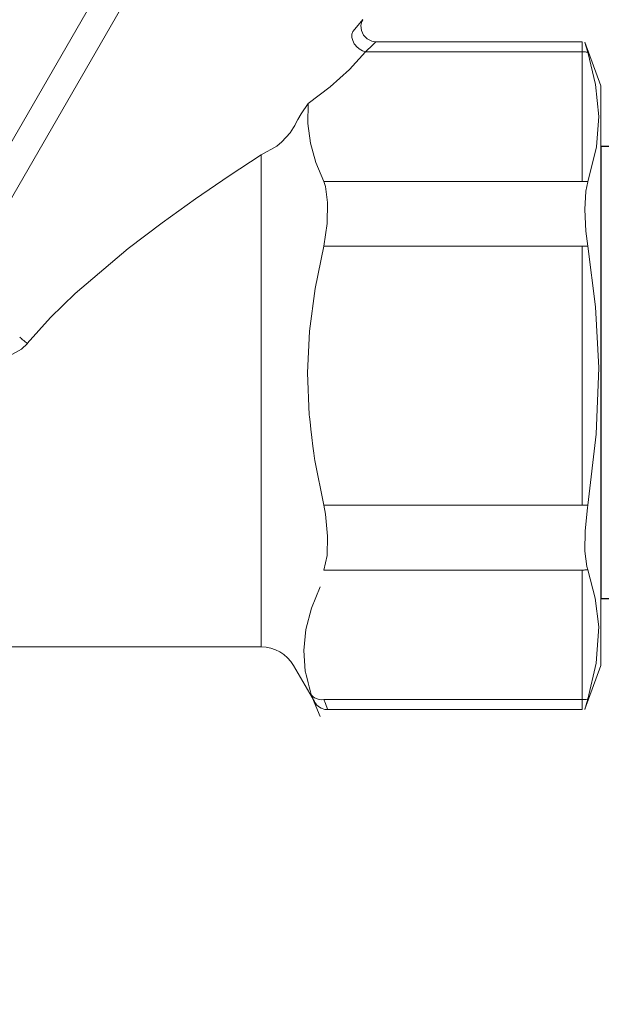
# Model space of a CAD drawing. Units: millimetres. Extents: x 2168 to 3549, y 1975 to 2999.
# Drawn here: x 2601 to 2624, y 2876 to 2915 of the extents above; entities that cross this region are included whole.
import ezdxf

# ---------------------------------------------------------------- set-up
doc = ezdxf.new("R2010")
doc.units = ezdxf.units.MM
doc.linetypes.add('ACAD_ISO04W100', pattern=[30, 24, -3, 0, -3])
doc.layers.add('layer 1', color=7, linetype='Continuous')
doc.layers.add('Осевая', color=1, linetype='ACAD_ISO04W100', lineweight=15)
doc.layers.add('Основная толстая', color=7, linetype='Continuous', lineweight=30)

# ---------------------------------------------------------------- blocks, each defined once
blk = doc.blocks.new('*U181')
at = {"layer": 'Осевая', "color": 0, "transparency": 16777216}
blk.add_line((-48.825, 0), (9.171, 0), dxfattribs=at)
blk = doc.blocks.new('Кран шаровый с полусгоном бабочка ВН Ду15 Ру25')
at = {"color": 7}
blk.add_line((0, 9.922), (0, -9.922), dxfattribs=at)
at = {"layer": 'Основная толстая', "color": 7, "extrusion": (-2e-16, 1, -2e-16)}
for p, q in [((-3.421, 9.922), (0, 9.922)), ((-3.421, -9.922), (0, -9.922))]:
    blk.add_line(p, q, dxfattribs=at)
at = {"layer": 'Осевая', "color": 7}
blk.add_blockref('*U181', (-9.171, 0), dxfattribs=at)
blk = doc.blocks.new('Регулятор перепада давления Ду15 Пульсар РПД_Клапан ипм трубка')
at = {"layer": 'layer 1', "color": 7, "lineweight": 9}
for points in [[(-40.313, 17.502), (-40.313, 17.502), (-23.846, -11.021), (-23.846, -11.021)], [(-41.265, 16.953), (-41.265, 16.953), (-24.796, -11.57), (-24.796, -11.57)], [(-49.242, 13.932), (-49.242, 13.932), (-49.208, 13.866), (-49.208, 13.866)], [(-48.851, 13.474), (-48.851, 13.474), (-48.818, 13.362), (-48.818, 13.362)], [(-57.931, 13.051), (-57.931, 13.051), (-58.553, 11.344), (-58.553, 11.344)], [(-58.042, 12.662), (-58.042, 12.662), (-57.959, 12.953), (-57.959, 12.953)], [(-49.743, 13.069), (-49.743, 13.069), (-57.82, 13.069), (-57.82, 13.069)], [(-57.82, 13.069), (-57.82, 13.069), (-57.82, 12.676), (-57.82, 12.676)], [(-49.353, 12.676), (-49.353, 12.676), (-49.63, 12.949), (-49.63, 12.949)], [(-58.042, 12.662), (-58.042, 12.662), (-58.015, 12.665), (-58.015, 12.665)], [(-57.82, 12.676), (-57.82, 12.676), (-57.82, 7.605), (-57.82, 7.605)], [(-49.353, 12.676), (-49.353, 12.676), (-57.82, 12.676), (-57.82, 12.676)], [(-58.552, 11.344), (-58.552, 11.344), (-58.552, -11.345), (-58.552, -11.345)], [(-47.109, 10.654), (-47.109, 10.654), (-47.966, 11.311), (-47.966, 11.311)], [(-47.109, 10.654), (-47.109, 10.654), (-46.829, 10.254), (-46.829, 10.254)], [(-46.533, 9.712), (-46.533, 9.712), (-46.576, 9.794), (-46.576, 9.794)], [(-58.042, 7.591), (-58.042, 7.591), (-58.387, 8.955), (-58.387, 8.955)], [(-45.265, 8.65), (-45.265, 8.65), (-45.871, 8.989), (-45.871, 8.989)], [(-45.265, 8.65), (-45.265, 8.65), (-45.265, -10.613), (-45.265, -10.613)], [(-47.718, 7.605), (-47.718, 7.605), (-47.407, 8.349), (-47.407, 8.349)], [(-58.042, 7.591), (-58.042, 7.591), (-58.015, 7.594), (-58.015, 7.594)], [(-57.82, 7.605), (-57.82, 7.605), (-47.718, 7.605), (-47.718, 7.605)], [(-47.718, 5.071), (-47.718, 5.071), (-47.841, 5.96), (-47.841, 5.96)], [(-58.042, 5.071), (-58.042, 5.071), (-57.97, 5.661), (-57.97, 5.661)], [(-58.042, 5.071), (-58.042, 5.071), (-57.82, 5.071), (-57.82, 5.071)], [(-57.82, 5.071), (-57.82, 5.071), (-57.82, -5.07), (-57.82, -5.07)], [(-47.718, 5.071), (-47.718, 5.071), (-57.82, 5.071), (-57.82, 5.071)], [(-36.113, 1.264), (-36.113, 1.264), (-37.015, 2.283), (-37.015, 2.283)], [(-35.816, 1.507), (-35.816, 1.507), (-35.848, 1.479), (-35.848, 1.479)], [(-58.042, -5.071), (-58.042, -5.071), (-58.378, -2.283), (-58.378, -2.283)], [(-47.718, -5.071), (-47.718, -5.071), (-47.361, -3.317), (-47.361, -3.317)], [(-58.042, -5.071), (-58.042, -5.071), (-57.82, -5.071), (-57.82, -5.071)], [(-57.82, -5.071), (-57.82, -5.071), (-47.718, -5.071), (-47.718, -5.071)], [(-47.718, -7.607), (-47.718, -7.607), (-47.841, -7.042), (-47.841, -7.042)], [(-58.042, -7.592), (-58.042, -7.592), (-58.008, -7.466), (-58.008, -7.466)], [(-57.82, -7.607), (-57.82, -7.607), (-57.848, -7.607), (-57.848, -7.607)], [(-47.718, -7.607), (-47.718, -7.607), (-57.82, -7.607), (-57.82, -7.607)], [(-57.82, -7.607), (-57.82, -7.607), (-57.82, -12.678), (-57.82, -12.678)], [(-45.265, -10.613), (-45.788, -10.613), (-46.271, -10.892), (-46.533, -11.345)], [(-45.265, -10.613), (-45.265, -10.613), (-34.632, -10.613), (-34.632, -10.613)], [(-58.552, -11.345), (-58.552, -11.345), (-57.931, -13.052), (-57.931, -13.052)], [(-58.042, -12.662), (-58.042, -12.662), (-58.368, -11.25), (-58.368, -11.25)], [(-47.346, -12.754), (-47.346, -12.754), (-46.533, -11.345), (-46.533, -11.345)], [(-57.82, -12.678), (-57.82, -12.678), (-57.848, -12.678), (-57.848, -12.678)], [(-57.82, -12.678), (-57.82, -12.678), (-47.718, -12.678), (-47.718, -12.678)], [(-57.82, -12.678), (-57.82, -12.678), (-57.82, -13.069), (-57.82, -13.069)], [(-47.718, -12.678), (-47.718, -12.678), (-47.639, -12.682), (-47.639, -12.682)], [(-47.568, -13.34), (-47.568, -13.34), (-47.211, -12.462), (-47.211, -12.462)], [(-47.211, -12.462), (-47.211, -12.462), (-47.271, -12.59), (-47.271, -12.59)], [(-57.931, -13.052), (-57.931, -13.052), (-57.927, -13.064), (-57.927, -13.064)], [(-57.82, -13.069), (-57.82, -13.069), (-47.855, -13.069), (-47.855, -13.069)], [(-47.855, -13.039), (-47.855, -13.039), (-47.861, -13.055), (-47.861, -13.055)], [(-47.855, -13.063), (-47.855, -13.063), (-47.758, -13.059), (-47.758, -13.059)]]:
    blk.add_open_spline(points, degree=3, dxfattribs=at)
for points, knots in [([(-49.246, 13.945), (-49.246, 13.945), (-49.246, 13.945), (-49.125, 13.802), (-49.125, 13.802)], [0.25, 0.25, 0.25, 0.25, 0.25, 0.5, 0.5, 0.5, 0.5]), ([(-49.186, 13.515), (-49.186, 13.515), (-49.186, 13.515), (-49.266, 13.33), (-49.266, 13.33)], [0.375, 0.375, 0.375, 0.375, 0.375, 0.5, 0.5, 0.5, 0.5]), ([(-49.208, 13.866), (-49.208, 13.866), (-49.208, 13.866), (-49.17, 13.7), (-49.17, 13.7)], [0.125, 0.125, 0.125, 0.125, 0.125, 0.25, 0.25, 0.25, 0.25]), ([(-49.17, 13.7), (-49.17, 13.7), (-49.17, 13.7), (-49.186, 13.515), (-49.186, 13.515)], [0.25, 0.25, 0.25, 0.25, 0.25, 0.375, 0.375, 0.375, 0.375]), ([(-49.125, 13.802), (-49.125, 13.802), (-49.125, 13.802), (-48.85, 13.474), (-48.85, 13.474)], [0.5, 0.5, 0.5, 0.5, 0.5, 1, 1, 1, 1]), ([(-49.413, 13.178), (-49.413, 13.178), (-49.413, 13.178), (-49.599, 13.09), (-49.599, 13.09)], [0.625, 0.625, 0.625, 0.625, 0.625, 0.75, 0.75, 0.75, 0.75]), ([(-49.266, 13.33), (-49.266, 13.33), (-49.266, 13.33), (-49.413, 13.178), (-49.413, 13.178)], [0.5, 0.5, 0.5, 0.5, 0.5, 0.625, 0.625, 0.625, 0.625]), ([(-48.848, 13.113), (-48.848, 13.113), (-48.848, 13.113), (-48.907, 12.991), (-48.907, 12.991)], [0.3333333, 0.3333333, 0.3333333, 0.3333333, 0.3333333, 0.4444444, 0.4444444, 0.4444444, 0.4444444]), ([(-48.817, 13.239), (-48.817, 13.239), (-48.817, 13.239), (-48.848, 13.113), (-48.848, 13.113)], [0.2222222, 0.2222222, 0.2222222, 0.2222222, 0.2222222, 0.3333333, 0.3333333, 0.3333333, 0.3333333]), ([(-48.818, 13.362), (-48.818, 13.362), (-48.818, 13.362), (-48.817, 13.239), (-48.817, 13.239)], [0.1111111, 0.1111111, 0.1111111, 0.1111111, 0.1111111, 0.2222222, 0.2222222, 0.2222222, 0.2222222]), ([(-57.959, 12.953), (-57.959, 12.953), (-57.959, 12.953), (-57.931, 13.051), (-57.931, 13.051)], [0.3333333, 0.3333333, 0.3333333, 0.3333333, 0.3333333, 1, 1, 1, 1]), ([(-49.63, 12.949), (-49.63, 12.949), (-49.63, 12.949), (-49.753, 13.068), (-49.753, 13.068)], [0.25, 0.25, 0.25, 0.25, 0.25, 0.5, 0.5, 0.5, 0.5]), ([(-49.753, 13.068), (-49.753, 13.068), (-49.753, 13.068), (-49.744, 13.059), (-49.744, 13.059)], [0.5, 0.5, 0.5, 0.5, 0.5, 1, 1, 1, 1]), ([(-49.599, 13.09), (-49.599, 13.09), (-49.599, 13.09), (-49.746, 13.071), (-49.746, 13.071)], [0.75, 0.75, 0.75, 0.75, 0.75, 1, 1, 1, 1]), ([(-49.224, 12.72), (-49.224, 12.72), (-49.224, 12.72), (-49.354, 12.677), (-49.354, 12.677)], [0.7777778, 0.7777778, 0.7777778, 0.7777778, 0.7777778, 1, 1, 1, 1]), ([(-49.101, 12.788), (-49.101, 12.788), (-49.101, 12.788), (-49.224, 12.72), (-49.224, 12.72)], [0.6666667, 0.6666667, 0.6666667, 0.6666667, 0.6666667, 0.7777778, 0.7777778, 0.7777778, 0.7777778]), ([(-48.993, 12.881), (-48.993, 12.881), (-48.993, 12.881), (-49.101, 12.788), (-49.101, 12.788)], [0.5555556, 0.5555556, 0.5555556, 0.5555556, 0.5555556, 0.6666667, 0.6666667, 0.6666667, 0.6666667]), ([(-48.907, 12.991), (-48.907, 12.991), (-48.907, 12.991), (-48.993, 12.881), (-48.993, 12.881)], [0.4444444, 0.4444444, 0.4444444, 0.4444444, 0.4444445, 0.5555556, 0.5555556, 0.5555556, 0.5555556]), ([(-58.343, 11.396), (-58.343, 11.396), (-58.343, 11.396), (-58.042, 12.662), (-58.042, 12.662)], [0.6, 0.6, 0.6, 0.6, 0.6, 1, 1, 1, 1]), ([(-58.015, 12.665), (-58.015, 12.665), (-58.015, 12.665), (-57.987, 12.668), (-57.987, 12.668)], [0.1111111, 0.1111111, 0.1111111, 0.1111111, 0.1111111, 0.2222222, 0.2222222, 0.2222222, 0.2222222]), ([(-57.987, 12.668), (-57.987, 12.668), (-57.987, 12.668), (-57.96, 12.671), (-57.96, 12.671)], [0.2222222, 0.2222222, 0.2222222, 0.2222222, 0.2222222, 0.3333333, 0.3333333, 0.3333333, 0.3333333]), ([(-57.96, 12.671), (-57.96, 12.671), (-57.96, 12.671), (-57.931, 12.673), (-57.931, 12.673)], [0.3333333, 0.3333333, 0.3333333, 0.3333333, 0.3333333, 0.4444444, 0.4444444, 0.4444444, 0.4444444]), ([(-57.931, 12.673), (-57.931, 12.673), (-57.931, 12.673), (-57.904, 12.675), (-57.904, 12.675)], [0.4444444, 0.4444444, 0.4444444, 0.4444444, 0.4444445, 0.5555556, 0.5555556, 0.5555556, 0.5555556]), ([(-57.904, 12.675), (-57.904, 12.675), (-57.904, 12.675), (-57.876, 12.676), (-57.876, 12.676)], [0.5555556, 0.5555556, 0.5555556, 0.5555556, 0.5555556, 0.6666667, 0.6666667, 0.6666667, 0.6666667]), ([(-57.876, 12.676), (-57.876, 12.676), (-57.876, 12.676), (-57.848, 12.676), (-57.848, 12.676)], [0.6666667, 0.6666667, 0.6666667, 0.6666667, 0.6666667, 0.7777778, 0.7777778, 0.7777778, 0.7777778]), ([(-57.848, 12.676), (-57.848, 12.676), (-57.848, 12.676), (-57.82, 12.676), (-57.82, 12.676)], [0.7777778, 0.7777778, 0.7777778, 0.7777778, 0.7777778, 1, 1, 1, 1]), ([(-48.716, 11.987), (-48.716, 11.987), (-48.716, 11.987), (-49.353, 12.676), (-49.353, 12.676)], [0.5, 0.5, 0.5, 0.5, 0.5, 1, 1, 1, 1]), ([(-47.966, 11.311), (-47.966, 11.311), (-47.966, 11.311), (-48.716, 11.987), (-48.716, 11.987)], [0.25, 0.25, 0.25, 0.25, 0.25, 0.5, 0.5, 0.5, 0.5]), ([(-58.474, 10.15), (-58.474, 10.15), (-58.474, 10.15), (-58.343, 11.396), (-58.343, 11.396)], [0.4, 0.4, 0.4, 0.4, 0.4, 0.6, 0.6, 0.6, 0.6]), ([(-47.089, 9.875), (-47.089, 9.875), (-47.089, 9.875), (-47.109, 10.654), (-47.109, 10.654)], [0.6, 0.6, 0.6, 0.6, 0.6, 1, 1, 1, 1]), ([(-58.387, 8.955), (-58.387, 8.955), (-58.387, 8.955), (-58.474, 10.15), (-58.474, 10.15)], [0.2, 0.2, 0.2, 0.2, 0.2, 0.4, 0.4, 0.4, 0.4]), ([(-46.829, 10.254), (-46.829, 10.254), (-46.829, 10.254), (-46.694, 10.03), (-46.694, 10.03)], [0.2, 0.2, 0.2, 0.2, 0.2, 0.4, 0.4, 0.4, 0.4]), ([(-46.694, 10.03), (-46.694, 10.03), (-46.694, 10.03), (-46.592, 9.832), (-46.592, 9.832)], [0.4, 0.4, 0.4, 0.4, 0.4, 0.6, 0.6, 0.6, 0.6]), ([(-47.193, 9.102), (-47.193, 9.102), (-47.193, 9.102), (-47.089, 9.875), (-47.089, 9.875)], [0.4, 0.4, 0.4, 0.4, 0.4, 0.6, 0.6, 0.6, 0.6]), ([(-46.592, 9.832), (-46.592, 9.832), (-46.592, 9.832), (-46.576, 9.794), (-46.576, 9.794)], [0.6, 0.6, 0.6, 0.6, 0.6, 1, 1, 1, 1]), ([(-46.398, 9.508), (-46.398, 9.508), (-46.398, 9.508), (-46.533, 9.712), (-46.533, 9.712)], [0.6, 0.6, 0.6, 0.6, 0.6, 1, 1, 1, 1]), ([(-46.075, 9.157), (-46.075, 9.157), (-46.075, 9.157), (-46.398, 9.508), (-46.398, 9.508)], [0.4, 0.4, 0.4, 0.4, 0.4, 0.6, 0.6, 0.6, 0.6]), ([(-47.407, 8.349), (-47.407, 8.349), (-47.407, 8.349), (-47.193, 9.102), (-47.193, 9.102)], [0.2, 0.2, 0.2, 0.2, 0.2, 0.4, 0.4, 0.4, 0.4]), ([(-45.871, 8.989), (-45.871, 8.989), (-45.871, 8.989), (-46.075, 9.157), (-46.075, 9.157)], [0.2, 0.2, 0.2, 0.2, 0.2, 0.4, 0.4, 0.4, 0.4]), ([(-44.015, 7.82), (-44.015, 7.82), (-44.015, 7.82), (-45.265, 8.65), (-45.265, 8.65)], [0.75, 0.75, 0.75, 0.75, 0.75, 1, 1, 1, 1]), ([(-42.699, 6.918), (-42.699, 6.918), (-42.699, 6.918), (-44.015, 7.82), (-44.015, 7.82)], [0.625, 0.625, 0.625, 0.625, 0.625, 0.75, 0.75, 0.75, 0.75]), ([(-57.965, 7.217), (-57.965, 7.217), (-57.965, 7.217), (-58.042, 7.592), (-58.042, 7.592)], [0.6, 0.6, 0.6, 0.6, 0.6, 1, 1, 1, 1]), ([(-58.015, 7.594), (-58.015, 7.594), (-58.015, 7.594), (-57.987, 7.597), (-57.987, 7.597)], [0.1111111, 0.1111111, 0.1111111, 0.1111111, 0.1111111, 0.2222222, 0.2222222, 0.2222222, 0.2222222]), ([(-57.987, 7.597), (-57.987, 7.597), (-57.987, 7.597), (-57.96, 7.6), (-57.96, 7.6)], [0.2222222, 0.2222222, 0.2222222, 0.2222222, 0.2222222, 0.3333333, 0.3333333, 0.3333333, 0.3333333]), ([(-57.96, 7.6), (-57.96, 7.6), (-57.96, 7.6), (-57.931, 7.602), (-57.931, 7.602)], [0.3333333, 0.3333333, 0.3333333, 0.3333333, 0.3333333, 0.4444444, 0.4444444, 0.4444444, 0.4444444]), ([(-57.931, 7.602), (-57.931, 7.602), (-57.931, 7.602), (-57.904, 7.604), (-57.904, 7.604)], [0.4444444, 0.4444444, 0.4444444, 0.4444444, 0.4444445, 0.5555556, 0.5555556, 0.5555556, 0.5555556]), ([(-57.904, 7.604), (-57.904, 7.604), (-57.904, 7.604), (-57.876, 7.605), (-57.876, 7.605)], [0.5555556, 0.5555556, 0.5555556, 0.5555556, 0.5555556, 0.6666667, 0.6666667, 0.6666667, 0.6666667]), ([(-57.876, 7.605), (-57.876, 7.605), (-57.876, 7.605), (-57.848, 7.605), (-57.848, 7.605)], [0.6666667, 0.6666667, 0.6666667, 0.6666667, 0.6666667, 0.7777778, 0.7777778, 0.7777778, 0.7777778]), ([(-57.848, 7.605), (-57.848, 7.605), (-57.848, 7.605), (-57.82, 7.606), (-57.82, 7.606)], [0.7777778, 0.7777778, 0.7777778, 0.7777778, 0.7777778, 1, 1, 1, 1]), ([(-47.861, 6.777), (-47.861, 6.777), (-47.861, 6.777), (-47.777, 7.411), (-47.777, 7.411)], [0.4, 0.4, 0.4, 0.4, 0.4, 0.6, 0.6, 0.6, 0.6]), ([(-47.777, 7.411), (-47.777, 7.411), (-47.777, 7.411), (-47.718, 7.606), (-47.718, 7.606)], [0.6, 0.6, 0.6, 0.6, 0.6, 1, 1, 1, 1]), ([(-57.926, 6.499), (-57.926, 6.499), (-57.926, 6.499), (-57.965, 7.217), (-57.965, 7.217)], [0.4, 0.4, 0.4, 0.4, 0.4, 0.6, 0.6, 0.6, 0.6]), ([(-47.841, 5.96), (-47.841, 5.96), (-47.841, 5.96), (-47.861, 6.777), (-47.861, 6.777)], [0.2, 0.2, 0.2, 0.2, 0.2, 0.4, 0.4, 0.4, 0.4]), ([(-41.384, 5.977), (-41.384, 5.977), (-41.384, 5.977), (-42.699, 6.918), (-42.699, 6.918)], [0.5, 0.5, 0.5, 0.5, 0.5, 0.625, 0.625, 0.625, 0.625]), ([(-57.97, 5.661), (-57.97, 5.661), (-57.97, 5.661), (-57.926, 6.499), (-57.926, 6.499)], [0.2, 0.2, 0.2, 0.2, 0.2, 0.4, 0.4, 0.4, 0.4]), ([(-40.058, 4.975), (-40.058, 4.975), (-40.058, 4.975), (-41.384, 5.977), (-41.384, 5.977)], [0.375, 0.375, 0.375, 0.375, 0.375, 0.5, 0.5, 0.5, 0.5]), ([(-58.341, 2.693), (-58.341, 2.693), (-58.341, 2.693), (-58.042, 5.069), (-58.042, 5.069)], [0.6, 0.6, 0.6, 0.6, 0.6, 1, 1, 1, 1]), ([(-47.379, 3.419), (-47.379, 3.419), (-47.379, 3.419), (-47.718, 5.069), (-47.718, 5.069)], [0.7142857, 0.7142857, 0.7142857, 0.7142857, 0.7142857, 1, 1, 1, 1]), ([(-37.98, 3.223), (-37.98, 3.223), (-37.98, 3.223), (-40.058, 4.975), (-40.058, 4.975)], [0.25, 0.25, 0.25, 0.25, 0.25, 0.375, 0.375, 0.375, 0.375]), ([(-47.161, 1.749), (-47.161, 1.749), (-47.161, 1.749), (-47.379, 3.419), (-47.379, 3.419)], [0.5714286, 0.5714286, 0.5714286, 0.5714286, 0.5714286, 0.7142857, 0.7142857, 0.7142857, 0.7142857]), ([(-37.015, 2.283), (-37.015, 2.283), (-37.015, 2.283), (-37.98, 3.223), (-37.98, 3.223)], [0.125, 0.125, 0.125, 0.125, 0.125, 0.25, 0.25, 0.25, 0.25]), ([(-58.473, 0.314), (-58.473, 0.314), (-58.473, 0.314), (-58.341, 2.693), (-58.341, 2.693)], [0.4, 0.4, 0.4, 0.4, 0.4, 0.6, 0.6, 0.6, 0.6]), ([(-47.083, 0.109), (-47.083, 0.109), (-47.083, 0.109), (-47.161, 1.749), (-47.161, 1.749)], [0.4285714, 0.4285714, 0.4285714, 0.4285714, 0.4285714, 0.5714286, 0.5714286, 0.5714286, 0.5714286]), ([(-36.073, 1.296), (-36.073, 1.296), (-36.073, 1.296), (-36.115, 1.264), (-36.115, 1.264)], [0.7777778, 0.7777778, 0.7777778, 0.7777778, 0.7777778, 1, 1, 1, 1]), ([(-35.881, 1.034), (-35.881, 1.034), (-35.881, 1.034), (-36.115, 1.263), (-36.115, 1.263)], [0.5, 0.5, 0.5, 0.5, 0.5, 1, 1, 1, 1]), ([(-36.034, 1.326), (-36.034, 1.326), (-36.034, 1.326), (-36.073, 1.296), (-36.073, 1.296)], [0.6666667, 0.6666667, 0.6666667, 0.6666667, 0.6666667, 0.7777778, 0.7777778, 0.7777778, 0.7777778]), ([(-35.994, 1.358), (-35.994, 1.358), (-35.994, 1.358), (-36.034, 1.326), (-36.034, 1.326)], [0.5555556, 0.5555556, 0.5555556, 0.5555556, 0.5555556, 0.6666667, 0.6666667, 0.6666667, 0.6666667]), ([(-35.955, 1.388), (-35.955, 1.388), (-35.955, 1.388), (-35.994, 1.358), (-35.994, 1.358)], [0.4444444, 0.4444444, 0.4444444, 0.4444444, 0.4444445, 0.5555556, 0.5555556, 0.5555556, 0.5555556]), ([(-35.918, 1.419), (-35.918, 1.419), (-35.918, 1.419), (-35.955, 1.388), (-35.955, 1.388)], [0.3333333, 0.3333333, 0.3333333, 0.3333333, 0.3333333, 0.4444444, 0.4444444, 0.4444444, 0.4444444]), ([(-35.882, 1.45), (-35.882, 1.45), (-35.882, 1.45), (-35.918, 1.419), (-35.918, 1.419)], [0.2222222, 0.2222222, 0.2222222, 0.2222222, 0.2222222, 0.3333333, 0.3333333, 0.3333333, 0.3333333]), ([(-35.848, 1.479), (-35.848, 1.479), (-35.848, 1.479), (-35.882, 1.45), (-35.882, 1.45)], [0.1111111, 0.1111111, 0.1111111, 0.1111111, 0.1111111, 0.2222222, 0.2222222, 0.2222222, 0.2222222]), ([(-35.394, 0.766), (-35.394, 0.766), (-35.394, 0.766), (-35.881, 1.034), (-35.881, 1.034)], [0.25, 0.25, 0.25, 0.25, 0.25, 0.5, 0.5, 0.5, 0.5]), ([(-58.378, -2.283), (-58.378, -2.283), (-58.378, -2.283), (-58.473, 0.314), (-58.473, 0.314)], [0.2, 0.2, 0.2, 0.2, 0.2, 0.4, 0.4, 0.4, 0.4]), ([(-47.143, -1.53), (-47.143, -1.53), (-47.143, -1.53), (-47.083, 0.109), (-47.083, 0.109)], [0.2857143, 0.2857143, 0.2857143, 0.2857143, 0.2857143, 0.4285714, 0.4285714, 0.4285714, 0.4285714]), ([(-47.361, -3.317), (-47.361, -3.317), (-47.361, -3.317), (-47.143, -1.53), (-47.143, -1.53)], [0.1428571, 0.1428571, 0.1428571, 0.1428571, 0.1428572, 0.2857143, 0.2857143, 0.2857143, 0.2857143]), ([(-58.028, -5.17), (-58.028, -5.17), (-58.028, -5.17), (-58.042, -5.071), (-58.042, -5.071)], [0.6666667, 0.6666667, 0.6666667, 0.6666667, 0.6666667, 1, 1, 1, 1]), ([(-57.939, -6.074), (-57.939, -6.074), (-57.939, -6.074), (-58.028, -5.17), (-58.028, -5.17)], [0.5, 0.5, 0.5, 0.5, 0.5, 0.6666667, 0.6666667, 0.6666667, 0.6666667]), ([(-47.777, -5.425), (-47.777, -5.425), (-47.777, -5.425), (-47.718, -5.071), (-47.718, -5.071)], [0.6, 0.6, 0.6, 0.6, 0.6, 1, 1, 1, 1]), ([(-47.861, -6.279), (-47.861, -6.279), (-47.861, -6.279), (-47.777, -5.425), (-47.777, -5.425)], [0.4, 0.4, 0.4, 0.4, 0.4, 0.6, 0.6, 0.6, 0.6]), ([(-57.934, -6.871), (-57.934, -6.871), (-57.934, -6.871), (-57.939, -6.074), (-57.939, -6.074)], [0.3333333, 0.3333333, 0.3333333, 0.3333333, 0.3333333, 0.5, 0.5, 0.5, 0.5]), ([(-47.841, -7.042), (-47.841, -7.042), (-47.841, -7.042), (-47.861, -6.279), (-47.861, -6.279)], [0.2, 0.2, 0.2, 0.2, 0.2, 0.4, 0.4, 0.4, 0.4]), ([(-58.008, -7.466), (-58.008, -7.466), (-58.008, -7.466), (-57.934, -6.871), (-57.934, -6.871)], [0.1666667, 0.1666667, 0.1666667, 0.1666667, 0.1666667, 0.3333333, 0.3333333, 0.3333333, 0.3333333]), ([(-58.34, -8.704), (-58.34, -8.704), (-58.34, -8.704), (-58.042, -7.592), (-58.042, -7.592)], [0.6, 0.6, 0.6, 0.6, 0.6, 1, 1, 1, 1]), ([(-58.015, -7.595), (-58.015, -7.595), (-58.015, -7.595), (-58.042, -7.592), (-58.042, -7.592)], [0.7777778, 0.7777778, 0.7777778, 0.7777778, 0.7777778, 1, 1, 1, 1]), ([(-57.987, -7.598), (-57.987, -7.598), (-57.987, -7.598), (-58.015, -7.595), (-58.015, -7.595)], [0.6666667, 0.6666667, 0.6666667, 0.6666667, 0.6666667, 0.7777778, 0.7777778, 0.7777778, 0.7777778]), ([(-57.96, -7.602), (-57.96, -7.602), (-57.96, -7.602), (-57.987, -7.598), (-57.987, -7.598)], [0.5555556, 0.5555556, 0.5555556, 0.5555556, 0.5555556, 0.6666667, 0.6666667, 0.6666667, 0.6666667]), ([(-57.933, -7.602), (-57.933, -7.602), (-57.933, -7.602), (-57.96, -7.602), (-57.96, -7.602)], [0.4444444, 0.4444444, 0.4444444, 0.4444444, 0.4444445, 0.5555556, 0.5555556, 0.5555556, 0.5555556]), ([(-57.904, -7.605), (-57.904, -7.605), (-57.904, -7.605), (-57.933, -7.602), (-57.933, -7.602)], [0.3333333, 0.3333333, 0.3333333, 0.3333333, 0.3333333, 0.4444444, 0.4444444, 0.4444444, 0.4444444]), ([(-57.876, -7.605), (-57.876, -7.605), (-57.876, -7.605), (-57.904, -7.605), (-57.904, -7.605)], [0.2222222, 0.2222222, 0.2222222, 0.2222222, 0.2222222, 0.3333333, 0.3333333, 0.3333333, 0.3333333]), ([(-57.848, -7.607), (-57.848, -7.607), (-57.848, -7.607), (-57.876, -7.605), (-57.876, -7.605)], [0.1111111, 0.1111111, 0.1111111, 0.1111111, 0.1111111, 0.2222222, 0.2222222, 0.2222222, 0.2222222]), ([(-47.229, -9.094), (-47.229, -9.094), (-47.229, -9.094), (-47.568, -8.269), (-47.568, -8.269)], [0.7142857, 0.7142857, 0.7142857, 0.7142857, 0.7142857, 1, 1, 1, 1]), ([(-58.473, -9.835), (-58.473, -9.835), (-58.473, -9.835), (-58.34, -8.704), (-58.34, -8.704)], [0.4, 0.4, 0.4, 0.4, 0.4, 0.6, 0.6, 0.6, 0.6]), ([(-47.011, -9.929), (-47.011, -9.929), (-47.011, -9.929), (-47.229, -9.094), (-47.229, -9.094)], [0.5714286, 0.5714286, 0.5714286, 0.5714286, 0.5714286, 0.7142857, 0.7142857, 0.7142857, 0.7142857]), ([(-58.368, -11.25), (-58.368, -11.25), (-58.368, -11.25), (-58.473, -9.835), (-58.473, -9.835)], [0.2, 0.2, 0.2, 0.2, 0.2, 0.4, 0.4, 0.4, 0.4]), ([(-46.933, -10.749), (-46.933, -10.749), (-46.933, -10.749), (-47.011, -9.929), (-47.011, -9.929)], [0.4285714, 0.4285714, 0.4285714, 0.4285714, 0.4285714, 0.5714286, 0.5714286, 0.5714286, 0.5714286]), ([(-46.992, -11.569), (-46.992, -11.569), (-46.992, -11.569), (-46.933, -10.749), (-46.933, -10.749)], [0.2857143, 0.2857143, 0.2857143, 0.2857143, 0.2857143, 0.4285714, 0.4285714, 0.4285714, 0.4285714]), ([(-47.211, -12.462), (-47.211, -12.462), (-47.211, -12.462), (-46.992, -11.569), (-46.992, -11.569)], [0.1428571, 0.1428571, 0.1428571, 0.1428571, 0.1428572, 0.2857143, 0.2857143, 0.2857143, 0.2857143]), ([(-57.978, -12.884), (-57.978, -12.884), (-57.978, -12.884), (-58.042, -12.662), (-58.042, -12.662)], [0.5, 0.5, 0.5, 0.5, 0.5, 1, 1, 1, 1]), ([(-58.015, -12.666), (-58.015, -12.666), (-58.015, -12.666), (-58.042, -12.662), (-58.042, -12.662)], [0.7777778, 0.7777778, 0.7777778, 0.7777778, 0.7777778, 1, 1, 1, 1]), ([(-57.987, -12.67), (-57.987, -12.67), (-57.987, -12.67), (-58.015, -12.666), (-58.015, -12.666)], [0.6666667, 0.6666667, 0.6666667, 0.6666667, 0.6666667, 0.7777778, 0.7777778, 0.7777778, 0.7777778]), ([(-57.96, -12.672), (-57.96, -12.672), (-57.96, -12.672), (-57.987, -12.67), (-57.987, -12.67)], [0.5555556, 0.5555556, 0.5555556, 0.5555556, 0.5555556, 0.6666667, 0.6666667, 0.6666667, 0.6666667]), ([(-57.933, -12.675), (-57.933, -12.675), (-57.933, -12.675), (-57.96, -12.672), (-57.96, -12.672)], [0.4444444, 0.4444444, 0.4444444, 0.4444444, 0.4444445, 0.5555556, 0.5555556, 0.5555556, 0.5555556]), ([(-57.904, -12.676), (-57.904, -12.676), (-57.904, -12.676), (-57.933, -12.675), (-57.933, -12.675)], [0.3333333, 0.3333333, 0.3333333, 0.3333333, 0.3333333, 0.4444444, 0.4444444, 0.4444444, 0.4444444]), ([(-57.876, -12.677), (-57.876, -12.677), (-57.876, -12.677), (-57.904, -12.676), (-57.904, -12.676)], [0.2222222, 0.2222222, 0.2222222, 0.2222222, 0.2222222, 0.3333333, 0.3333333, 0.3333333, 0.3333333]), ([(-57.848, -12.678), (-57.848, -12.678), (-57.848, -12.678), (-57.876, -12.677), (-57.876, -12.677)], [0.1111111, 0.1111111, 0.1111111, 0.1111111, 0.1111111, 0.2222222, 0.2222222, 0.2222222, 0.2222222]), ([(-47.777, -12.835), (-47.777, -12.835), (-47.777, -12.835), (-47.718, -12.678), (-47.718, -12.678)], [0.5, 0.5, 0.5, 0.5, 0.5, 1, 1, 1, 1]), ([(-47.639, -12.682), (-47.639, -12.682), (-47.639, -12.682), (-47.563, -12.678), (-47.563, -12.678)], [0.1111111, 0.1111111, 0.1111111, 0.1111111, 0.1111111, 0.2222222, 0.2222222, 0.2222222, 0.2222222]), ([(-47.563, -12.678), (-47.563, -12.678), (-47.563, -12.678), (-47.49, -12.662), (-47.49, -12.662)], [0.2222222, 0.2222222, 0.2222222, 0.2222222, 0.2222222, 0.3333333, 0.3333333, 0.3333333, 0.3333333]), ([(-47.49, -12.662), (-47.49, -12.662), (-47.49, -12.662), (-47.42, -12.639), (-47.42, -12.639)], [0.3333333, 0.3333333, 0.3333333, 0.3333333, 0.3333333, 0.4444444, 0.4444444, 0.4444444, 0.4444444]), ([(-47.42, -12.639), (-47.42, -12.639), (-47.42, -12.639), (-47.357, -12.606), (-47.357, -12.606)], [0.4444444, 0.4444444, 0.4444444, 0.4444444, 0.4444445, 0.5555556, 0.5555556, 0.5555556, 0.5555556]), ([(-47.357, -12.606), (-47.357, -12.606), (-47.357, -12.606), (-47.3, -12.565), (-47.3, -12.565)], [0.5555556, 0.5555556, 0.5555556, 0.5555556, 0.5555556, 0.6666667, 0.6666667, 0.6666667, 0.6666667]), ([(-47.271, -12.59), (-47.271, -12.59), (-47.271, -12.59), (-47.355, -12.766), (-47.355, -12.766)], [0.25, 0.25, 0.25, 0.25, 0.25, 0.5, 0.5, 0.5, 0.5]), ([(-47.3, -12.565), (-47.3, -12.565), (-47.3, -12.565), (-47.251, -12.517), (-47.251, -12.517)], [0.6666667, 0.6666667, 0.6666667, 0.6666667, 0.6666667, 0.7777778, 0.7777778, 0.7777778, 0.7777778]), ([(-47.251, -12.517), (-47.251, -12.517), (-47.251, -12.517), (-47.211, -12.462), (-47.211, -12.462)], [0.7777778, 0.7777778, 0.7777778, 0.7777778, 0.7777778, 1, 1, 1, 1]), ([(-57.927, -13.064), (-57.927, -13.064), (-57.927, -13.064), (-57.978, -12.884), (-57.978, -12.884)], [0.25, 0.25, 0.25, 0.25, 0.25, 0.5, 0.5, 0.5, 0.5]), ([(-47.861, -13.055), (-47.861, -13.055), (-47.861, -13.055), (-47.777, -12.835), (-47.777, -12.835)], [0.25, 0.25, 0.25, 0.25, 0.25, 0.5, 0.5, 0.5, 0.5]), ([(-47.758, -13.059), (-47.758, -13.059), (-47.758, -13.059), (-47.618, -13.015), (-47.618, -13.015)], [0.125, 0.125, 0.125, 0.125, 0.125, 0.25, 0.25, 0.25, 0.25]), ([(-47.618, -13.015), (-47.618, -13.015), (-47.618, -13.015), (-47.511, -12.95), (-47.511, -12.95)], [0.25, 0.25, 0.25, 0.25, 0.25, 0.375, 0.375, 0.375, 0.375]), ([(-47.511, -12.95), (-47.511, -12.95), (-47.511, -12.95), (-47.436, -12.881), (-47.436, -12.881)], [0.375, 0.375, 0.375, 0.375, 0.375, 0.5, 0.5, 0.5, 0.5]), ([(-47.436, -12.881), (-47.436, -12.881), (-47.436, -12.881), (-47.386, -12.819), (-47.386, -12.819)], [0.5, 0.5, 0.5, 0.5, 0.5, 0.625, 0.625, 0.625, 0.625]), ([(-47.386, -12.819), (-47.386, -12.819), (-47.386, -12.819), (-47.357, -12.773), (-47.357, -12.773)], [0.625, 0.625, 0.625, 0.625, 0.625, 0.75, 0.75, 0.75, 0.75]), ([(-47.357, -12.773), (-47.357, -12.773), (-47.357, -12.773), (-47.347, -12.753), (-47.347, -12.753)], [0.75, 0.75, 0.75, 0.75, 0.75, 1, 1, 1, 1]), ([(-47.355, -12.766), (-47.355, -12.766), (-47.355, -12.766), (-47.348, -12.753), (-47.348, -12.753)], [0.5, 0.5, 0.5, 0.5, 0.5, 1, 1, 1, 1])]:
    blk.add_open_spline(points, degree=3, knots=knots, dxfattribs=at)

msp = doc.modelspace()

# ---------------------------------------------------------------- linework, layer by layer
msp.add_spline([(2592.124, 2940.114), (2586.739, 2945.499), (2590.324, 2952.31), (2521.805, 2967.504), (2596.304, 2837.106), (2486.375, 2782.592), (2523.982, 2761.942), (2503.835, 2749.553), (2498.324, 2721.825)], degree=3)

# ---------------------------------------------------------------- block references
at = {"xscale": -1}
msp.add_blockref('Регулятор перепада давления Ду15 Пульсар РПД_Клапан ипм трубка', (2565.358, 2900.676), dxfattribs=at)
at = {"xscale": -0.8921493016541563, "yscale": 0.8921493016541563, "zscale": 0.8921493016541563}
msp.add_blockref('Кран шаровый с полусгоном бабочка ВН Ду15 Ру25', (2623.911, 2900.797), dxfattribs=at)

doc.saveas('drawing.dxf')
